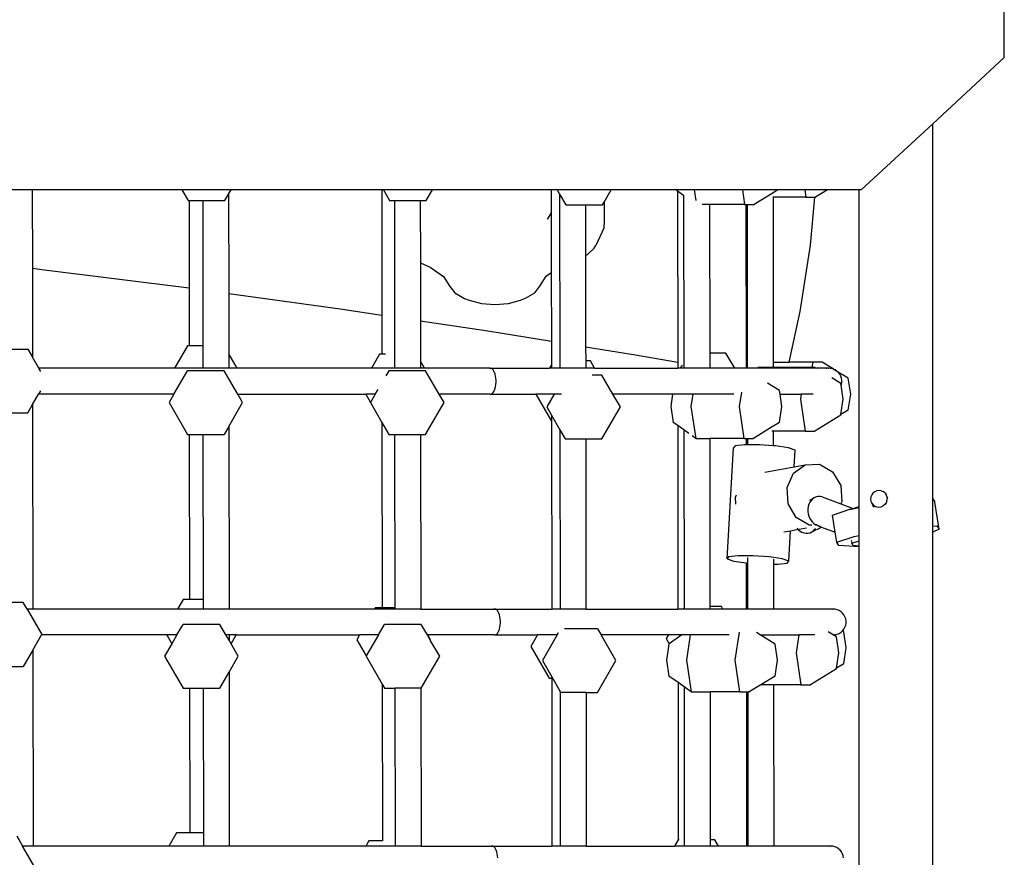
# Model space of a CAD drawing. Units: millimetres. Extents: x -10102 to 368352, y -3372 to 23851.
# Drawn here: x 2899 to 3431, y 16101 to 16553 of the extents above; entities that cross this region are included whole.
import ezdxf

# ---------------------------------------------------------------- set-up
doc = ezdxf.new("R2010")
doc.units = ezdxf.units.MM
doc.layers.add('Toestel 2D', color=7, linetype='Continuous', lineweight=20)
doc.layers.add('VP-EQ', color=7, linetype='Continuous', true_color=0x8a3492)

# ---------------------------------------------------------------- blocks, each defined once
blk = doc.blocks.new('3460')
at = {"layer": 'VP-EQ', "color": 7}
for p, q in [((13366.665, 1245.781), (13366.665, 1255.595)), ((13366.665, 1245.781), (13362.802, 1242.214)), ((13362.802, 1242.214), (13358.927, 1238.636)), ((13362.802, 1221.955), (13362.802, 1242.214)), ((13314.161, 1238.636), (13312.761, 1238.636)), ((13314.161, 1238.636), (13314.165, 1234.406)), ((13322.244, 1238.636), (13314.161, 1238.636)), ((13322.244, 1238.636), (13322.576, 1238.063)), ((13324.895, 1238.636), (13322.244, 1238.636)), ((13324.564, 1238.063), (13324.761, 1238.404)), ((13324.761, 1238.404), (13324.895, 1238.636)), ((13324.761, 1238.404), (13324.77, 1233.052)), ((13333.033, 1238.636), (13324.895, 1238.636)), ((13333.033, 1238.636), (13333.041, 1231.885)), ((13333.124, 1238.636), (13333.033, 1238.636)), ((13333.124, 1238.636), (13333.456, 1238.063)), ((13335.775, 1238.636), (13333.124, 1238.636)), ((13335.444, 1238.063), (13335.775, 1238.636)), ((13342.192, 1238.636), (13335.775, 1238.636)), ((13342.192, 1238.636), (13342.194, 1237.398)), ((13342.511, 1238.636), (13342.192, 1238.636)), ((13342.511, 1238.636), (13342.643, 1238.408)), ((13345.433, 1238.636), (13342.511, 1238.636)), ((13342.643, 1238.408), (13342.654, 1229.009)), ((13342.643, 1238.408), (13342.978, 1237.828)), ((13345.051, 1237.974), (13345.433, 1238.636)), ((13348.926, 1238.636), (13345.433, 1238.636)), ((13349.012, 1238.576), (13348.926, 1238.636)), ((13349.913, 1238.636), (13348.926, 1238.636)), ((13349.012, 1238.576), (13349.022, 1229.332)), ((13349.342, 1238.342), (13349.012, 1238.576)), ((13349.364, 1238.327), (13349.342, 1238.342)), ((13349.342, 1238.342), (13349.352, 1229.233)), ((13349.913, 1238.636), (13349.997, 1238.074)), ((13352.521, 1238.636), (13349.913, 1238.636)), ((13352.521, 1238.636), (13352.637, 1237.856)), ((13354.428, 1238.636), (13352.521, 1238.636)), ((13354.12, 1238.448), (13353.152, 1237.856)), ((13354.428, 1238.636), (13354.12, 1238.448)), ((13354.173, 1238.241), (13354.162, 1238.241)), ((13355.948, 1238.241), (13354.173, 1238.241)), ((13354.173, 1238.241), (13354.183, 1229.33)), ((13355.889, 1238.636), (13354.428, 1238.636)), ((13355.889, 1238.636), (13355.948, 1238.241)), ((13357.108, 1238.636), (13355.889, 1238.636)), ((13355.948, 1238.241), (13356.439, 1238.241)), ((13356.203, 1235.663), (13356.439, 1238.241)), ((13356.439, 1238.241), (13356.462, 1238.241)), ((13357.108, 1238.636), (13356.462, 1238.241)), ((13358.818, 1238.636), (13357.108, 1238.636)), ((13358.818, 1221.55), (13358.818, 1238.636)), ((13358.927, 1238.636), (13358.818, 1238.636)), ((13322.576, 1238.063), (13322.628, 1238.063)), ((13322.628, 1238.063), (13322.633, 1233.345)), ((13322.628, 1238.063), (13323.365, 1238.063)), ((13323.365, 1238.063), (13323.373, 1230.215)), ((13323.365, 1238.063), (13324.564, 1238.063)), ((13333.456, 1238.063), (13333.72, 1238.063)), ((13333.72, 1238.063), (13335.12, 1238.063)), ((13333.72, 1238.063), (13333.729, 1229.557)), ((13335.12, 1238.063), (13335.444, 1238.063)), ((13335.12, 1238.063), (13335.123, 1234.694)), ((13342.978, 1237.828), (13344.043, 1237.828)), ((13344.043, 1237.828), (13344.966, 1237.828)), ((13344.043, 1237.828), (13344.046, 1235.104)), ((13344.966, 1237.828), (13345.051, 1237.974)), ((13345.051, 1237.974), (13345.052, 1236.95)), ((13350.742, 1237.856), (13350.35, 1237.856)), ((13352.637, 1237.856), (13350.742, 1237.856)), ((13350.742, 1237.856), (13350.751, 1229.83)), ((13352.637, 1237.856), (13352.703, 1237.856)), ((13352.703, 1237.856), (13352.713, 1229.009)), ((13352.703, 1237.856), (13352.774, 1237.856)), ((13352.774, 1237.856), (13352.784, 1229.009)), ((13352.774, 1237.856), (13353.152, 1237.856)), ((13341.99, 1237.082), (13341.979, 1237.068)), ((13342.194, 1237.398), (13341.99, 1237.082)), ((13342.194, 1237.398), (13342.197, 1234.181)), ((13345.032, 1236.575), (13344.594, 1235.634)), ((13345.052, 1236.95), (13345.032, 1236.575)), ((13344.159, 1235.155), (13344.509, 1235.486)), ((13344.509, 1235.486), (13344.594, 1235.634)), ((13355.647, 1232.071), (13356.203, 1235.663)), ((13344.046, 1235.104), (13344.159, 1235.155)), ((13344.046, 1235.104), (13344.052, 1230.169)), ((13335.123, 1234.694), (13335.661, 1234.47)), ((13335.123, 1234.694), (13335.127, 1231.572)), ((13335.661, 1234.47), (13336.364, 1233.967)), ((13314.165, 1234.406), (13314.677, 1234.347)), ((13314.165, 1234.406), (13314.171, 1229.601)), ((13314.677, 1234.347), (13322.633, 1233.345)), ((13336.364, 1233.967), (13336.719, 1233.431)), ((13341.57, 1233.44), (13341.916, 1233.977)), ((13341.916, 1233.977), (13342.197, 1234.181)), ((13342.197, 1234.181), (13342.201, 1230.469)), ((13336.719, 1233.431), (13336.988, 1233.074)), ((13341.306, 1233.082), (13341.57, 1233.44)), ((13322.633, 1233.345), (13322.636, 1230.215)), ((13324.77, 1233.052), (13330.8, 1232.221)), ((13324.77, 1233.052), (13324.773, 1229.796)), ((13336.988, 1233.074), (13337.5, 1232.783)), ((13340.798, 1232.789), (13341.306, 1233.082)), ((13337.5, 1232.783), (13337.766, 1232.678)), ((13337.766, 1232.678), (13338.426, 1232.512)), ((13338.426, 1232.512), (13339.152, 1232.457)), ((13339.152, 1232.457), (13339.877, 1232.514)), ((13339.877, 1232.514), (13340.534, 1232.683)), ((13340.534, 1232.683), (13340.798, 1232.789)), ((13330.8, 1232.221), (13333.041, 1231.885)), ((13333.041, 1231.885), (13333.043, 1229.767)), ((13355.049, 1229.33), (13355.647, 1232.071)), ((13335.127, 1231.572), (13338.76, 1231.028)), ((13335.127, 1231.572), (13335.129, 1229.391)), ((13338.76, 1231.028), (13342.201, 1230.469)), ((13322.543, 1230.215), (13321.847, 1229.009)), ((13322.636, 1230.215), (13322.543, 1230.215)), ((13323.373, 1230.215), (13322.636, 1230.215)), ((13323.373, 1230.215), (13323.375, 1229.009)), ((13342.201, 1230.469), (13342.203, 1229.203)), ((13344.052, 1230.169), (13346.644, 1229.748)), ((13344.052, 1230.169), (13344.053, 1229.406)), ((13312.771, 1230.048), (13313.913, 1230.048)), ((13313.913, 1230.048), (13314.171, 1229.601)), ((13325.228, 1229.009), (13324.773, 1229.796)), ((13324.773, 1229.796), (13324.774, 1229.009)), ((13332.924, 1229.767), (13332.486, 1229.009)), ((13333.043, 1229.767), (13332.924, 1229.767)), ((13333.242, 1229.767), (13333.043, 1229.767)), ((13346.644, 1229.748), (13349.022, 1229.332)), ((13351.627, 1229.83), (13350.751, 1229.83)), ((13350.751, 1229.83), (13350.752, 1229.009)), ((13352.101, 1229.009), (13351.627, 1229.83)), ((13314.513, 1229.009), (13314.171, 1229.601)), ((13333.729, 1229.557), (13333.73, 1229.009)), ((13335.35, 1229.009), (13335.129, 1229.391)), ((13335.129, 1229.391), (13335.13, 1229.009)), ((13342.203, 1229.203), (13342.091, 1229.009)), ((13342.203, 1229.203), (13342.203, 1229.009)), ((13344.308, 1229.406), (13344.053, 1229.406)), ((13344.053, 1229.406), (13344.053, 1229.009)), ((13344.537, 1229.009), (13344.308, 1229.406)), ((13349.022, 1229.332), (13349.023, 1229.009)), ((13349.26, 1229.174), (13349.165, 1229.009)), ((13349.352, 1229.233), (13349.352, 1229.009)), ((13354.183, 1229.33), (13354.184, 1229.054)), ((13354.183, 1229.33), (13355.049, 1229.33)), ((13356.317, 1229.33), (13355.049, 1229.33)), ((13356.317, 1229.33), (13356.275, 1229.054)), ((13356.831, 1229.33), (13356.317, 1229.33)), ((13357.415, 1228.971), (13356.831, 1229.33)), ((13314.618, 1228.826), (13314.513, 1229.009)), ((13321.847, 1229.009), (13314.513, 1229.009)), ((13321.81, 1227.609), (13322.54, 1228.875)), ((13323.375, 1229.009), (13321.847, 1229.009)), ((13324.529, 1228.875), (13322.54, 1228.875)), ((13324.774, 1229.009), (13323.375, 1229.009)), ((13325.26, 1227.609), (13324.529, 1228.875)), ((13325.228, 1229.009), (13324.774, 1229.009)), ((13332.486, 1229.009), (13325.228, 1229.009)), ((13332.486, 1229.009), (13332.481, 1229)), ((13333.73, 1229.009), (13332.486, 1229.009)), ((13333.42, 1228.875), (13333.259, 1228.595)), ((13335.408, 1228.875), (13333.42, 1228.875)), ((13333.73, 1229.009), (13333.73, 1229)), ((13335.13, 1229.009), (13333.73, 1229.009)), ((13335.35, 1229.009), (13335.13, 1229.009)), ((13335.13, 1229.009), (13335.13, 1229)), ((13335.355, 1229), (13335.35, 1229.009)), ((13338.902, 1229.009), (13335.35, 1229.009)), ((13336.139, 1227.609), (13335.408, 1228.875)), ((13338.902, 1229.009), (13338.851, 1229)), ((13338.954, 1229), (13338.902, 1229.009)), ((13338.902, 1229.009), (13342.091, 1229.009)), ((13339.004, 1228.971), (13338.954, 1229)), ((13339.051, 1228.925), (13339.004, 1228.971)), ((13339.094, 1228.861), (13339.051, 1228.925)), ((13339.132, 1228.783), (13339.094, 1228.861)), ((13339.164, 1228.692), (13339.132, 1228.783)), ((13339.189, 1228.59), (13339.164, 1228.692)), ((13339.205, 1228.481), (13339.189, 1228.59)), ((13342.203, 1229.009), (13342.091, 1229.009)), ((13342.654, 1229.009), (13342.203, 1229.009)), ((13344.053, 1229.009), (13342.654, 1229.009)), ((13344.537, 1229.009), (13344.053, 1229.009)), ((13344.931, 1228.64), (13344.403, 1228.64)), ((13344.537, 1229.009), (13349.023, 1229.009)), ((13345.526, 1227.609), (13344.931, 1228.64)), ((13349.165, 1229.009), (13349.023, 1229.009)), ((13349.352, 1229.009), (13349.165, 1229.009)), ((13350.752, 1229.009), (13349.352, 1229.009)), ((13352.101, 1229.009), (13350.752, 1229.009)), ((13352.713, 1229.009), (13352.101, 1229.009)), ((13352.784, 1229.009), (13352.713, 1229.009)), ((13353.278, 1229.009), (13352.784, 1229.009)), ((13353.298, 1229.009), (13353.278, 1229.009)), ((13353.298, 1229.009), (13353.297, 1229)), ((13353.304, 1229.05), (13353.298, 1229.009)), ((13355.906, 1229.009), (13353.298, 1229.009)), ((13353.305, 1229.054), (13353.304, 1229.05)), ((13354.184, 1229.054), (13353.353, 1229.054)), ((13355.913, 1229.054), (13354.184, 1229.054)), ((13355.906, 1229.009), (13355.905, 1229)), ((13355.913, 1229.054), (13355.906, 1229.009)), ((13356.5, 1229.009), (13355.906, 1229.009)), ((13356.275, 1229.054), (13355.913, 1229.054)), ((13356.427, 1229.054), (13356.275, 1229.054)), ((13356.5, 1229.009), (13356.427, 1229.054)), ((13356.516, 1229), (13356.5, 1229.009)), ((13357.154, 1229.009), (13356.5, 1229.009)), ((13357.073, 1229), (13357.039, 1229)), ((13357.154, 1229.009), (13357.073, 1229)), ((13357.171, 1229.008), (13357.154, 1229.009)), ((13357.171, 1229.008), (13357.188, 1229.009)), ((13357.269, 1229), (13357.188, 1229.009)), ((13357.303, 1229), (13357.269, 1229)), ((13357.415, 1228.971), (13357.303, 1229)), ((13357.426, 1228.966), (13357.415, 1228.971)), ((13357.521, 1228.925), (13357.426, 1228.966)), ((13357.598, 1228.861), (13357.426, 1228.966)), ((13357.618, 1228.861), (13357.521, 1228.925)), ((13357.658, 1228.825), (13357.618, 1228.861)), ((13358.239, 1228.469), (13357.658, 1228.825)), ((13357.703, 1228.783), (13357.658, 1228.825)), ((13357.774, 1228.692), (13357.703, 1228.783)), ((13357.829, 1228.59), (13357.774, 1228.692)), ((13357.866, 1228.481), (13357.829, 1228.59)), ((13339.189, 1228.028), (13339.205, 1228.137)), ((13339.214, 1228.367), (13339.205, 1228.481)), ((13339.205, 1228.137), (13339.214, 1228.251)), ((13339.214, 1228.251), (13339.214, 1228.367)), ((13354.524, 1227.807), (13353.877, 1228.204)), ((13357.835, 1228.193), (13357.353, 1228.488)), ((13357.85, 1228.09), (13357.835, 1228.193)), ((13357.85, 1228.09), (13357.866, 1228.137)), ((13357.963, 1227.332), (13357.85, 1228.09)), ((13357.885, 1228.367), (13357.866, 1228.481)), ((13357.866, 1228.137), (13357.885, 1228.251)), ((13357.885, 1228.251), (13357.885, 1228.367)), ((13358.367, 1227.609), (13358.239, 1228.469)), ((13314.174, 1227.056), (13314.493, 1227.609)), ((13314.601, 1227.796), (13314.493, 1227.609)), ((13321.81, 1227.609), (13314.493, 1227.609)), ((13321.81, 1227.609), (13321.546, 1227.153)), ((13325.523, 1227.153), (13325.26, 1227.609)), ((13325.26, 1227.609), (13332.182, 1227.609)), ((13332.176, 1227.619), (13332.182, 1227.609)), ((13332.182, 1227.609), (13332.436, 1227.169)), ((13332.689, 1227.609), (13332.182, 1227.609)), ((13332.689, 1227.609), (13332.436, 1227.169)), ((13332.689, 1227.609), (13332.838, 1227.867)), ((13336.403, 1227.153), (13336.139, 1227.609)), ((13338.902, 1227.609), (13336.139, 1227.609)), ((13338.902, 1227.609), (13338.954, 1227.619)), ((13338.902, 1227.609), (13341.369, 1227.609)), ((13338.954, 1227.619), (13339.004, 1227.647)), ((13339.004, 1227.647), (13339.051, 1227.693)), ((13339.051, 1227.693), (13339.094, 1227.757)), ((13339.094, 1227.757), (13339.132, 1227.835)), ((13339.132, 1227.835), (13339.164, 1227.926)), ((13339.164, 1227.926), (13339.189, 1228.028)), ((13341.364, 1227.619), (13341.369, 1227.609)), ((13341.369, 1227.609), (13342.206, 1226.16)), ((13342.348, 1227.609), (13341.369, 1227.609)), ((13342.348, 1227.609), (13341.949, 1226.918)), ((13342.353, 1227.619), (13342.348, 1227.609)), ((13342.751, 1227.609), (13342.348, 1227.609)), ((13345.925, 1226.918), (13345.526, 1227.609)), ((13348.747, 1227.609), (13345.526, 1227.609)), ((13348.747, 1227.609), (13348.648, 1226.947)), ((13348.749, 1227.619), (13348.747, 1227.609)), ((13349.836, 1227.609), (13348.747, 1227.609)), ((13349.836, 1227.609), (13349.737, 1226.947)), ((13349.837, 1227.619), (13349.836, 1227.609)), ((13352.056, 1227.609), (13349.836, 1227.609)), ((13352.461, 1227.72), (13352.345, 1226.947)), ((13354.554, 1227.609), (13354.524, 1227.807)), ((13354.653, 1226.947), (13354.554, 1227.609)), ((13354.554, 1227.609), (13355.697, 1227.609)), ((13355.697, 1227.609), (13355.655, 1227.332)), ((13356.333, 1227.609), (13355.697, 1227.609)), ((13358.239, 1226.748), (13358.367, 1227.609)), ((13313.913, 1226.604), (13314.174, 1227.056)), ((13314.174, 1227.056), (13314.186, 1216.009)), ((13321.546, 1227.153), (13322.54, 1225.432)), ((13324.778, 1225.863), (13325.523, 1227.153)), ((13332.436, 1227.169), (13332.426, 1227.153)), ((13332.426, 1227.153), (13333.047, 1226.078)), ((13335.408, 1225.432), (13336.403, 1227.153)), ((13355.655, 1227.332), (13355.913, 1225.61)), ((13357.84, 1226.504), (13357.963, 1227.332)), ((13312.775, 1226.604), (13313.913, 1226.604)), ((13341.949, 1226.918), (13342.206, 1226.474)), ((13342.206, 1226.474), (13342.657, 1225.691)), ((13342.206, 1226.474), (13342.206, 1226.16)), ((13344.931, 1225.196), (13345.925, 1226.918)), ((13348.648, 1226.947), (13348.777, 1226.086)), ((13349.737, 1226.947), (13349.994, 1225.225)), ((13352.345, 1226.947), (13352.602, 1225.225)), ((13354.524, 1226.086), (13354.653, 1226.947)), ((13357.835, 1226.471), (13356.427, 1225.61)), ((13357.835, 1226.471), (13357.84, 1226.504)), ((13358.239, 1226.748), (13357.84, 1226.504)), ((13333.047, 1226.078), (13333.058, 1216.074)), ((13333.047, 1226.078), (13333.42, 1225.432)), ((13342.206, 1226.16), (13342.217, 1216.009)), ((13349.026, 1225.91), (13348.777, 1226.086)), ((13349.026, 1225.91), (13349.037, 1216.009)), ((13349.356, 1225.676), (13349.026, 1225.91)), ((13354.524, 1226.086), (13354.03, 1225.784)), ((13322.54, 1225.432), (13322.642, 1225.432)), ((13322.642, 1225.432), (13322.651, 1216.521)), ((13322.642, 1225.432), (13323.379, 1225.432)), ((13323.379, 1225.432), (13323.389, 1216.521)), ((13323.379, 1225.432), (13324.529, 1225.432)), ((13324.778, 1225.863), (13324.529, 1225.432)), ((13324.778, 1225.863), (13324.789, 1216.009)), ((13333.42, 1225.432), (13333.734, 1225.432)), ((13333.734, 1225.432), (13335.133, 1225.432)), ((13333.734, 1225.432), (13333.744, 1216.074)), ((13335.133, 1225.432), (13335.408, 1225.432)), ((13335.133, 1225.432), (13335.144, 1216.009)), ((13342.657, 1225.691), (13342.668, 1216.009)), ((13342.657, 1225.691), (13342.943, 1225.196)), ((13349.356, 1225.676), (13349.367, 1216.073)), ((13349.626, 1225.485), (13349.356, 1225.676)), ((13354.03, 1225.784), (13353.117, 1225.225)), ((13354.187, 1225.61), (13354.105, 1225.61)), ((13354.187, 1225.61), (13354.188, 1224.824)), ((13355.913, 1225.61), (13354.187, 1225.61)), ((13355.913, 1225.61), (13356.427, 1225.61)), ((13342.943, 1225.196), (13344.057, 1225.196)), ((13344.057, 1225.196), (13344.931, 1225.196)), ((13344.057, 1225.196), (13344.067, 1216.009)), ((13349.994, 1225.225), (13349.809, 1225.356)), ((13349.994, 1225.225), (13350.756, 1225.225)), ((13350.756, 1225.225), (13350.766, 1216.137)), ((13352.602, 1225.225), (13350.756, 1225.225)), ((13352.635, 1224.876), (13352.125, 1224.816)), ((13352.602, 1225.225), (13352.717, 1225.225)), ((13352.717, 1224.876), (13352.635, 1224.876)), ((13352.717, 1225.225), (13352.717, 1224.876)), ((13352.717, 1225.225), (13352.788, 1225.225)), ((13352.789, 1224.876), (13352.717, 1224.876)), ((13352.788, 1225.225), (13352.789, 1224.876)), ((13352.788, 1225.225), (13353.117, 1225.225)), ((13353.433, 1224.876), (13352.789, 1224.876)), ((13354.188, 1224.824), (13353.433, 1224.876)), ((13351.69, 1218.717), (13352.039, 1224.711)), ((13352.125, 1224.816), (13352.039, 1224.711)), ((13354.304, 1224.816), (13354.188, 1224.824)), ((13355.015, 1224.71), (13354.304, 1224.816)), ((13355.376, 1224.589), (13355.015, 1224.71)), ((13355.323, 1223.691), (13355.376, 1224.589)), ((13355.27, 1223.34), (13355.912, 1223.8)), ((13355.323, 1223.691), (13355.912, 1223.8)), ((13355.912, 1223.8), (13356.687, 1223.827)), ((13356.687, 1223.827), (13357.388, 1223.414)), ((13353.727, 1223.396), (13355.323, 1223.691)), ((13354.934, 1222.57), (13355.27, 1223.34)), ((13357.388, 1223.414), (13357.827, 1222.672)), ((13352.137, 1222.053), (13352.193, 1222.18)), ((13354.993, 1221.697), (13354.934, 1222.57)), ((13357.827, 1222.672), (13357.886, 1221.799)), ((13359.572, 1222.267), (13359.501, 1222.173)), ((13359.664, 1222.34), (13359.572, 1222.267)), ((13359.772, 1222.386), (13359.664, 1222.34)), ((13359.888, 1222.403), (13359.772, 1222.386)), ((13360.005, 1222.389), (13359.888, 1222.403)), ((13360.005, 1222.389), (13360.114, 1222.347)), ((13360.207, 1222.277), (13360.114, 1222.347)), ((13360.207, 1222.277), (13360.279, 1222.186)), ((13360.325, 1222.079), (13360.279, 1222.186)), ((13352.163, 1221.673), (13352.137, 1222.053)), ((13355.431, 1220.954), (13354.993, 1221.697)), ((13356.112, 1221.664), (13356.077, 1221.542)), ((13356.163, 1221.775), (13356.112, 1221.664)), ((13356.155, 1221.894), (13356.4, 1222.019)), ((13356.23, 1221.873), (13356.163, 1221.775)), ((13356.31, 1221.955), (13356.23, 1221.873)), ((13356.4, 1222.019), (13356.31, 1221.955)), ((13356.499, 1222.063), (13356.4, 1222.019)), ((13356.604, 1222.086), (13356.499, 1222.063)), ((13356.712, 1222.087), (13356.604, 1222.086)), ((13356.82, 1222.066), (13356.712, 1222.087)), ((13356.82, 1222.066), (13357.839, 1221.691)), ((13357.886, 1221.799), (13357.839, 1221.691)), ((13357.839, 1221.691), (13358.506, 1221.446)), ((13359.457, 1222.065), (13359.443, 1221.949)), ((13359.443, 1221.949), (13359.459, 1221.834)), ((13359.501, 1222.173), (13359.457, 1222.065)), ((13359.459, 1221.834), (13359.505, 1221.727)), ((13359.505, 1221.727), (13359.578, 1221.636)), ((13359.505, 1221.727), (13359.604, 1221.503)), ((13360.284, 1221.739), (13360.213, 1221.646)), ((13360.328, 1221.848), (13360.284, 1221.739)), ((13360.325, 1222.079), (13360.342, 1221.963)), ((13360.325, 1222.079), (13360.364, 1221.994)), ((13360.328, 1221.848), (13360.342, 1221.963)), ((13362.802, 1221.955), (13362.91, 1221.78)), ((13362.802, 1220.491), (13362.802, 1221.955)), ((13363.14, 1220.315), (13362.91, 1221.78)), ((13356.077, 1221.542), (13356.059, 1221.413)), ((13356.059, 1221.413), (13356.059, 1221.281)), ((13356.059, 1221.281), (13356.076, 1221.149)), ((13356.076, 1221.149), (13356.111, 1221.021)), ((13357.381, 1221.081), (13358.325, 1221.394)), ((13358.325, 1221.394), (13358.386, 1221.406)), ((13358.386, 1221.406), (13358.818, 1221.493)), ((13358.386, 1221.406), (13358.506, 1221.446)), ((13358.506, 1221.446), (13358.818, 1221.55)), ((13358.818, 1221.493), (13358.818, 1221.55)), ((13358.818, 1219.982), (13358.818, 1221.493)), ((13359.578, 1221.636), (13359.671, 1221.566)), ((13359.671, 1221.566), (13359.78, 1221.523)), ((13359.78, 1221.523), (13359.897, 1221.51)), ((13359.897, 1221.51), (13360.013, 1221.527)), ((13360.013, 1221.527), (13360.121, 1221.573)), ((13360.213, 1221.646), (13360.121, 1221.573)), ((13356.132, 1220.541), (13355.431, 1220.954)), ((13356.111, 1221.021), (13356.163, 1220.9)), ((13356.163, 1220.9), (13356.229, 1220.789)), ((13356.229, 1220.789), (13356.308, 1220.692)), ((13356.308, 1220.692), (13356.399, 1220.611)), ((13356.399, 1220.611), (13356.49, 1220.554)), ((13357.524, 1220.168), (13357.381, 1221.081)), ((13354.751, 1220.171), (13355.123, 1220.239)), ((13355.027, 1218.596), (13355.123, 1220.239)), ((13355.123, 1220.239), (13355.524, 1220.313)), ((13355.469, 1220.374), (13355.524, 1220.313)), ((13355.524, 1220.313), (13355.537, 1220.298)), ((13355.537, 1220.298), (13355.632, 1220.22)), ((13355.591, 1220.326), (13355.98, 1220.398)), ((13355.632, 1220.22), (13355.735, 1220.16)), ((13355.735, 1220.16), (13355.844, 1220.119)), ((13355.844, 1220.119), (13355.954, 1220.1)), ((13355.954, 1220.1), (13356.064, 1220.102)), ((13356.064, 1220.102), (13356.17, 1220.125)), ((13356.271, 1220.546), (13356.132, 1220.541)), ((13356.17, 1220.125), (13356.269, 1220.169)), ((13356.269, 1220.169), (13356.794, 1220.437)), ((13356.269, 1220.169), (13356.359, 1220.232)), ((13356.359, 1220.232), (13356.437, 1220.313)), ((13356.437, 1220.313), (13356.47, 1220.363)), ((13356.549, 1220.556), (13356.49, 1220.554)), ((13356.49, 1220.554), (13356.498, 1220.549)), ((13356.498, 1220.549), (13356.593, 1220.511)), ((13356.593, 1220.511), (13356.646, 1220.521)), ((13356.593, 1220.511), (13356.603, 1220.507)), ((13356.603, 1220.507), (13356.71, 1220.486)), ((13356.603, 1220.507), (13356.794, 1220.437)), ((13356.71, 1220.486), (13356.74, 1220.486)), ((13356.794, 1220.437), (13356.828, 1220.454)), ((13356.794, 1220.437), (13357.524, 1220.168)), ((13357.611, 1219.616), (13357.524, 1220.168)), ((13362.802, 1220.491), (13363.029, 1220.495)), ((13362.802, 1220.163), (13362.802, 1220.491)), ((13363.14, 1220.315), (13362.802, 1220.163)), ((13362.802, 1159.86), (13362.802, 1220.163)), ((13363.029, 1220.495), (13363.14, 1220.315)), ((13357.611, 1219.616), (13358.556, 1219.93)), ((13357.723, 1219.436), (13357.611, 1219.616)), ((13358.4, 1219.716), (13358.423, 1219.569)), ((13358.423, 1219.569), (13358.818, 1219.7)), ((13358.508, 1219.431), (13358.423, 1219.569)), ((13358.556, 1219.93), (13358.818, 1219.982)), ((13358.818, 1219.855), (13358.818, 1219.982)), ((13358.818, 1219.7), (13358.818, 1219.855)), ((13358.818, 1219.412), (13358.818, 1219.7)), ((13358.818, 1219.366), (13357.723, 1219.436)), ((13358.818, 1219.412), (13358.508, 1219.431)), ((13358.818, 1219.366), (13358.818, 1219.412)), ((13358.818, 1159.434), (13358.818, 1219.366)), ((13351.776, 1218.822), (13351.69, 1218.717)), ((13351.69, 1218.717), (13352.051, 1218.596)), ((13352.287, 1218.883), (13351.776, 1218.822)), ((13352.051, 1218.596), (13352.724, 1218.496)), ((13353.084, 1218.883), (13352.287, 1218.883)), ((13352.724, 1218.496), (13352.727, 1216.009)), ((13352.724, 1218.496), (13352.762, 1218.491)), ((13352.762, 1218.491), (13352.796, 1218.488)), ((13352.795, 1218.785), (13352.796, 1218.488)), ((13352.796, 1218.488), (13352.798, 1216.009)), ((13353.955, 1218.822), (13353.084, 1218.883)), ((13354.666, 1218.717), (13353.955, 1218.822)), ((13354.195, 1218.701), (13354.195, 1218.43)), ((13354.431, 1218.43), (13354.941, 1218.491)), ((13355.027, 1218.596), (13354.666, 1218.717)), ((13354.941, 1218.491), (13355.027, 1218.596)), ((13354.195, 1218.43), (13354.431, 1218.43)), ((13354.195, 1218.43), (13354.198, 1216.009)), ((13313.677, 1216.354), (13312.786, 1216.354)), ((13313.876, 1216.009), (13313.677, 1216.354)), ((13322.308, 1216.521), (13322.012, 1216.009)), ((13322.651, 1216.521), (13322.308, 1216.521)), ((13323.389, 1216.521), (13322.651, 1216.521)), ((13323.389, 1216.521), (13323.389, 1216.009)), ((13314.186, 1216.009), (13313.876, 1216.009)), ((13313.876, 1216.009), (13314.671, 1214.633)), ((13322.012, 1216.009), (13314.186, 1216.009)), ((13323.389, 1216.009), (13322.012, 1216.009)), ((13324.789, 1216.009), (13323.389, 1216.009)), ((13332.651, 1216.009), (13324.789, 1216.009)), ((13332.651, 1216.009), (13332.646, 1216)), ((13332.688, 1216.074), (13332.651, 1216.009)), ((13333.744, 1216.009), (13332.651, 1216.009)), ((13333.058, 1216.074), (13332.688, 1216.074)), ((13333.744, 1216.074), (13333.058, 1216.074)), ((13333.744, 1216.074), (13333.744, 1216.009)), ((13333.744, 1216.009), (13333.744, 1216)), ((13335.144, 1216.009), (13333.744, 1216.009)), ((13335.144, 1216.009), (13335.144, 1216)), ((13335.144, 1216.009), (13339.132, 1216.009)), ((13339.132, 1216.009), (13339.081, 1216)), ((13339.184, 1216), (13339.132, 1216.009)), ((13339.132, 1216.009), (13342.217, 1216.009)), ((13339.234, 1215.971), (13339.184, 1216)), ((13339.281, 1215.925), (13339.234, 1215.971)), ((13339.325, 1215.861), (13339.281, 1215.925)), ((13339.363, 1215.783), (13339.325, 1215.861)), ((13342.668, 1216.009), (13342.217, 1216.009)), ((13344.067, 1216.009), (13342.668, 1216.009)), ((13344.067, 1216.009), (13349.037, 1216.009)), ((13349.33, 1216.009), (13349.037, 1216.009)), ((13349.367, 1216.073), (13349.33, 1216.009)), ((13349.367, 1216.009), (13349.33, 1216.009)), ((13349.367, 1216.073), (13349.367, 1216.009)), ((13350.766, 1216.009), (13349.367, 1216.009)), ((13351.391, 1216.137), (13350.766, 1216.137)), ((13350.766, 1216.137), (13350.766, 1216.009)), ((13351.465, 1216.009), (13350.766, 1216.009)), ((13351.465, 1216.009), (13351.391, 1216.137)), ((13352.727, 1216.009), (13351.465, 1216.009)), ((13352.798, 1216.009), (13352.727, 1216.009)), ((13354.198, 1216.009), (13352.798, 1216.009)), ((13354.198, 1216.009), (13354.198, 1216)), ((13357.384, 1216.009), (13354.198, 1216.009)), ((13357.303, 1216), (13357.269, 1216)), ((13357.384, 1216.009), (13357.303, 1216)), ((13357.401, 1216.008), (13357.384, 1216.009)), ((13357.401, 1216.008), (13357.418, 1216.009)), ((13357.499, 1216), (13357.418, 1216.009)), ((13357.534, 1216), (13357.499, 1216)), ((13357.646, 1215.971), (13357.534, 1216)), ((13357.751, 1215.925), (13357.646, 1215.971)), ((13357.848, 1215.861), (13357.751, 1215.925)), ((13357.933, 1215.783), (13357.848, 1215.861)), ((13339.394, 1215.692), (13339.363, 1215.783)), ((13339.419, 1215.59), (13339.394, 1215.692)), ((13339.436, 1215.481), (13339.419, 1215.59)), ((13339.444, 1215.367), (13339.436, 1215.481)), ((13339.444, 1215.251), (13339.444, 1215.367)), ((13358.004, 1215.692), (13357.933, 1215.783)), ((13358.059, 1215.59), (13358.004, 1215.692)), ((13358.097, 1215.481), (13358.059, 1215.59)), ((13358.116, 1215.367), (13358.097, 1215.481)), ((13358.116, 1215.251), (13358.116, 1215.367)), ((13321.974, 1214.609), (13322.305, 1215.181)), ((13324.293, 1215.181), (13322.305, 1215.181)), ((13324.623, 1214.609), (13324.293, 1215.181)), ((13332.854, 1214.609), (13333.185, 1215.181)), ((13335.173, 1215.181), (13333.185, 1215.181)), ((13335.503, 1214.609), (13335.173, 1215.181)), ((13339.281, 1214.693), (13339.325, 1214.757)), ((13339.325, 1214.757), (13339.363, 1214.835)), ((13339.363, 1214.835), (13339.394, 1214.926)), ((13339.394, 1214.926), (13339.419, 1215.028)), ((13339.419, 1215.028), (13339.436, 1215.137)), ((13339.436, 1215.137), (13339.444, 1215.251)), ((13342.513, 1214.609), (13342.59, 1214.743)), ((13344.695, 1214.946), (13342.916, 1214.946)), ((13344.695, 1214.946), (13344.89, 1214.609)), ((13352.336, 1214.768), (13352.109, 1213.253)), ((13353.479, 1214.609), (13353.275, 1214.734)), ((13357.42, 1214.609), (13357.147, 1214.776)), ((13357.751, 1214.693), (13357.848, 1214.757)), ((13357.848, 1214.757), (13357.923, 1214.825)), ((13357.923, 1214.825), (13357.901, 1214.838)), ((13357.923, 1214.825), (13357.933, 1214.835)), ((13358.003, 1214.776), (13357.923, 1214.825)), ((13357.933, 1214.835), (13358.004, 1214.926)), ((13358.132, 1213.915), (13358.003, 1214.776)), ((13358.004, 1214.926), (13358.059, 1215.028)), ((13358.059, 1215.028), (13358.097, 1215.137)), ((13358.097, 1215.137), (13358.116, 1215.251)), ((13314.188, 1213.796), (13314.658, 1214.609)), ((13314.671, 1214.633), (13314.658, 1214.609)), ((13321.424, 1214.609), (13314.658, 1214.609)), ((13321.418, 1214.619), (13321.424, 1214.609)), ((13321.424, 1214.609), (13321.699, 1214.132)), ((13321.974, 1214.609), (13321.424, 1214.609)), ((13321.974, 1214.609), (13321.699, 1214.132)), ((13324.79, 1214.609), (13324.623, 1214.609)), ((13324.79, 1214.32), (13324.623, 1214.609)), ((13324.79, 1214.609), (13324.79, 1214.32)), ((13325.18, 1214.609), (13324.79, 1214.609)), ((13324.902, 1214.127), (13324.79, 1214.32)), ((13324.902, 1214.127), (13325.18, 1214.609)), ((13325.18, 1214.609), (13331.843, 1214.609)), ((13331.843, 1214.609), (13331.694, 1214.352)), ((13331.694, 1214.352), (13332.2, 1213.476)), ((13331.848, 1214.619), (13331.843, 1214.609)), ((13332.854, 1214.609), (13331.843, 1214.609)), ((13332.854, 1214.609), (13332.2, 1213.476)), ((13335.661, 1214.336), (13335.503, 1214.609)), ((13335.522, 1214.609), (13335.503, 1214.609)), ((13335.67, 1214.352), (13335.522, 1214.609)), ((13339.132, 1214.609), (13335.522, 1214.609)), ((13335.661, 1214.336), (13335.67, 1214.352)), ((13336.167, 1213.46), (13335.661, 1214.336)), ((13339.132, 1214.609), (13339.184, 1214.619)), ((13339.132, 1214.609), (13341.447, 1214.609)), ((13339.184, 1214.619), (13339.234, 1214.647)), ((13339.234, 1214.647), (13339.281, 1214.693)), ((13341.447, 1214.609), (13341.09, 1213.991)), ((13341.453, 1214.619), (13341.447, 1214.609)), ((13342.513, 1214.609), (13341.447, 1214.609)), ((13342.513, 1214.609), (13341.713, 1213.225)), ((13345.69, 1213.225), (13344.89, 1214.609)), ((13348.521, 1214.609), (13344.89, 1214.609)), ((13348.521, 1214.609), (13348.409, 1214.415)), ((13348.409, 1214.415), (13348.571, 1214.135)), ((13348.527, 1214.619), (13348.521, 1214.609)), ((13349.242, 1214.609), (13348.521, 1214.609)), ((13349.242, 1214.609), (13348.571, 1214.135)), ((13349.255, 1214.619), (13349.242, 1214.609)), ((13349.704, 1214.609), (13349.242, 1214.609)), ((13349.704, 1214.609), (13349.501, 1213.253)), ((13349.705, 1214.619), (13349.704, 1214.609)), ((13351.802, 1214.609), (13349.704, 1214.609)), ((13354.289, 1214.114), (13353.479, 1214.609)), ((13353.479, 1214.609), (13355.565, 1214.609)), ((13355.565, 1214.609), (13355.42, 1213.638)), ((13356.437, 1214.609), (13355.565, 1214.609)), ((13357.42, 1214.609), (13357.499, 1214.619)), ((13357.599, 1214.499), (13357.42, 1214.609)), ((13357.534, 1214.619), (13357.499, 1214.619)), ((13357.534, 1214.619), (13357.646, 1214.647)), ((13357.728, 1213.638), (13357.599, 1214.499)), ((13357.646, 1214.647), (13357.751, 1214.693)), ((13314.188, 1213.796), (13313.677, 1212.911)), ((13314.188, 1213.796), (13314.2, 1203.209)), ((13321.699, 1214.132), (13321.311, 1213.46)), ((13325.287, 1213.46), (13324.902, 1214.127)), ((13341.09, 1213.991), (13342.084, 1212.269)), ((13348.541, 1214.114), (13348.413, 1213.253)), ((13348.571, 1214.135), (13348.541, 1214.114)), ((13354.417, 1213.253), (13354.289, 1214.114)), ((13358.003, 1213.054), (13358.132, 1213.915)), ((13321.311, 1213.46), (13322.305, 1211.738)), ((13324.792, 1212.603), (13325.287, 1213.46)), ((13332.2, 1213.476), (13332.191, 1213.46)), ((13332.191, 1213.46), (13333.063, 1211.949)), ((13335.173, 1211.738), (13336.167, 1213.46)), ((13341.713, 1213.225), (13342.221, 1212.345)), ((13344.695, 1211.503), (13345.69, 1213.225)), ((13348.413, 1213.253), (13348.541, 1212.392)), ((13349.501, 1213.253), (13349.759, 1211.531)), ((13352.109, 1213.253), (13352.367, 1211.531)), ((13354.289, 1212.392), (13354.417, 1213.253)), ((13355.42, 1213.638), (13355.677, 1211.917)), ((13357.604, 1212.81), (13357.728, 1213.638)), ((13312.79, 1212.911), (13313.677, 1212.911)), ((13357.599, 1212.778), (13356.192, 1211.917)), ((13357.599, 1212.778), (13357.604, 1212.81)), ((13358.003, 1213.054), (13357.604, 1212.81)), ((13324.293, 1211.738), (13324.792, 1212.603)), ((13324.792, 1212.603), (13324.803, 1203.209)), ((13342.084, 1212.269), (13342.221, 1212.269)), ((13342.221, 1212.345), (13342.221, 1212.269)), ((13342.221, 1212.345), (13342.673, 1211.562)), ((13342.221, 1212.269), (13342.231, 1203.209)), ((13349.041, 1212.039), (13348.541, 1212.392)), ((13354.289, 1212.392), (13353.511, 1211.917)), ((13322.305, 1211.738), (13322.657, 1211.738)), ((13322.657, 1211.738), (13322.665, 1203.932)), ((13322.657, 1211.738), (13323.394, 1211.738)), ((13323.394, 1211.738), (13323.403, 1203.932)), ((13323.394, 1211.738), (13324.293, 1211.738)), ((13333.063, 1211.949), (13333.072, 1203.484)), ((13333.063, 1211.949), (13333.185, 1211.738)), ((13333.185, 1211.738), (13333.749, 1211.738)), ((13333.749, 1211.738), (13333.759, 1203.209)), ((13335.149, 1211.738), (13333.749, 1211.738)), ((13335.149, 1211.738), (13335.173, 1211.738)), ((13335.149, 1211.738), (13335.158, 1203.209)), ((13342.673, 1211.562), (13342.682, 1203.209)), ((13342.707, 1211.503), (13342.673, 1211.562)), ((13349.041, 1212.039), (13349.051, 1203.548)), ((13349.371, 1211.805), (13349.041, 1212.039)), ((13349.371, 1211.805), (13349.381, 1203.213)), ((13349.759, 1211.531), (13349.371, 1211.805)), ((13353.511, 1211.917), (13352.881, 1211.531)), ((13354.202, 1211.917), (13353.511, 1211.917)), ((13355.677, 1211.917), (13354.202, 1211.917)), ((13354.202, 1211.917), (13354.212, 1203.209)), ((13355.677, 1211.917), (13356.192, 1211.917)), ((13344.072, 1211.503), (13342.707, 1211.503)), ((13344.072, 1211.503), (13344.082, 1203.209)), ((13344.072, 1211.503), (13344.695, 1211.503)), ((13349.759, 1211.531), (13350.771, 1211.531)), ((13350.771, 1211.531), (13350.78, 1203.548)), ((13352.367, 1211.531), (13350.771, 1211.531)), ((13352.367, 1211.531), (13352.732, 1211.531)), ((13352.732, 1211.531), (13352.741, 1203.209)), ((13352.732, 1211.531), (13352.803, 1211.531)), ((13352.803, 1211.531), (13352.813, 1203.209)), ((13352.803, 1211.531), (13352.881, 1211.531)), ((13313.32, 1203.765), (13313.641, 1203.209)), ((13321.951, 1203.932), (13321.533, 1203.209)), ((13322.665, 1203.932), (13321.951, 1203.932)), ((13323.403, 1203.932), (13322.665, 1203.932)), ((13323.403, 1203.932), (13323.403, 1203.209)), ((13314.2, 1203.209), (13313.641, 1203.209)), ((13314.314, 1202.043), (13313.641, 1203.209)), ((13321.533, 1203.209), (13314.2, 1203.209)), ((13323.403, 1203.209), (13321.533, 1203.209)), ((13324.803, 1203.209), (13323.403, 1203.209)), ((13332.172, 1203.209), (13324.803, 1203.209)), ((13332.172, 1203.209), (13332.167, 1203.2)), ((13332.331, 1203.484), (13332.172, 1203.209)), ((13333.192, 1203.209), (13332.172, 1203.209)), ((13333.072, 1203.484), (13332.331, 1203.484)), ((13333.082, 1203.484), (13333.072, 1203.484)), ((13333.759, 1203.209), (13333.192, 1203.209)), ((13333.759, 1203.209), (13333.759, 1203.2)), ((13335.158, 1203.209), (13333.759, 1203.209)), ((13335.158, 1203.209), (13335.158, 1203.2)), ((13335.158, 1203.209), (13338.993, 1203.209)), ((13338.993, 1203.209), (13338.942, 1203.2)), ((13339.045, 1203.2), (13338.993, 1203.209)), ((13338.993, 1203.209), (13342.231, 1203.209)), ((13339.095, 1203.171), (13339.045, 1203.2)), ((13339.142, 1203.125), (13339.095, 1203.171)), ((13339.185, 1203.061), (13339.142, 1203.125)), ((13339.223, 1202.983), (13339.185, 1203.061)), ((13342.682, 1203.209), (13342.231, 1203.209)), ((13344.082, 1203.209), (13342.682, 1203.209)), ((13344.082, 1203.209), (13348.851, 1203.209)), ((13349.046, 1203.548), (13348.851, 1203.209)), ((13349.381, 1203.213), (13348.851, 1203.209)), ((13349.051, 1203.548), (13349.046, 1203.548)), ((13349.099, 1203.548), (13349.051, 1203.548)), ((13349.381, 1203.213), (13349.381, 1203.209)), ((13350.78, 1203.209), (13349.381, 1203.213)), ((13351.035, 1203.548), (13350.78, 1203.548)), ((13350.78, 1203.548), (13350.78, 1203.209)), ((13351.23, 1203.209), (13350.78, 1203.209)), ((13351.23, 1203.209), (13351.035, 1203.548)), ((13352.741, 1203.209), (13351.23, 1203.209)), ((13352.813, 1203.209), (13352.741, 1203.209)), ((13354.212, 1203.209), (13352.813, 1203.209)), ((13354.212, 1203.209), (13354.212, 1203.2)), ((13357.245, 1203.209), (13354.212, 1203.209)), ((13357.164, 1203.2), (13357.13, 1203.2)), ((13357.245, 1203.209), (13357.164, 1203.2)), ((13357.262, 1203.208), (13357.245, 1203.209)), ((13357.262, 1203.208), (13357.279, 1203.209)), ((13357.36, 1203.2), (13357.279, 1203.209)), ((13357.394, 1203.2), (13357.36, 1203.2)), ((13357.506, 1203.171), (13357.394, 1203.2)), ((13357.612, 1203.125), (13357.506, 1203.171)), ((13357.709, 1203.061), (13357.612, 1203.125)), ((13357.794, 1202.983), (13357.709, 1203.061)), ((13339.255, 1202.892), (13339.223, 1202.983)), ((13339.28, 1202.79), (13339.255, 1202.892)), ((13339.297, 1202.681), (13339.28, 1202.79)), ((13339.305, 1202.567), (13339.297, 1202.681)), ((13357.865, 1202.892), (13357.794, 1202.983)), ((13357.92, 1202.79), (13357.865, 1202.892)), ((13357.958, 1202.681), (13357.92, 1202.79)), ((13357.977, 1202.567), (13357.958, 1202.681))]:
    blk.add_line(p, q, dxfattribs=at)
blk = doc.blocks.new('VPL-16-3460-GM')
at = {"layer": 'Toestel 2D', "color": 0, "xscale": 10, "yscale": 10, "zscale": 10}
blk.add_blockref('3460', (-130236.1, 4074.79), dxfattribs=at)

msp = doc.modelspace()

# ---------------------------------------------------------------- block references
msp.add_blockref('VPL-16-3460-GM', (0, 0))

doc.saveas('drawing.dxf')
